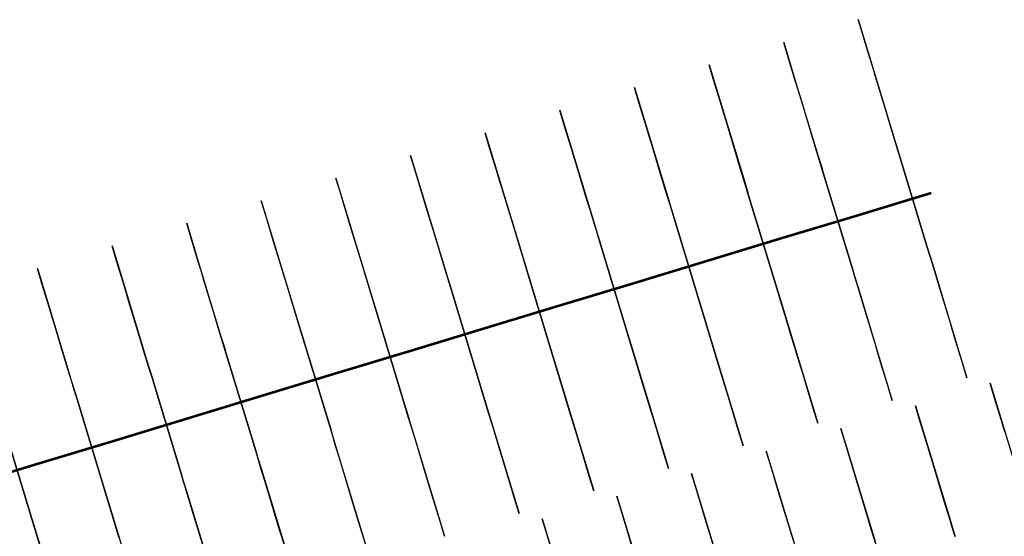
# Model space of a CAD drawing. Units: feet. Extents: x 0 to 488, y -2 to 111.
# Drawn here: x 377 to 390, y 80 to 87 of the extents above; entities that cross this region are included whole.
import ezdxf

# ---------------------------------------------------------------- set-up
doc = ezdxf.new("R2010")
doc.units = ezdxf.units.FT
doc.header["$MEASUREMENT"] = 0
doc.layers.add('2', color=7, linetype='Continuous', lineweight=0)
doc.layers.add('4', color=7, linetype='Continuous', lineweight=0)
doc.layers.add('BS-TR-N-Gleisstrang-LinieGeometrie', color=7, linetype='Continuous')

msp = doc.modelspace()

# ---------------------------------------------------------------- linework, layer by layer
at = {"layer": '2', "color": 1, "lineweight": 25, "true_color": 0xff0000}
for points in [[(389.709, 81.423, 6.245), (389.665, 81.567, 5.365), (389.665, 81.567, 5.365), (389.578, 81.854, 5.365), (389.578, 81.854, 4.315), (389.52, 82.045, 4.315), (389.52, 82.045, 2.315), (389.665, 81.567, 2.315), (389.665, 81.567, 1.895), (389.959, 80.595, 1.895)], [(389.07, 80.081, 8.69), (389.027, 80.224, 8.54), (389.027, 80.224, 8.181), (389.015, 80.264, 8.17), (388.954, 80.463, 8.05), (388.911, 80.607, 7.79), (388.911, 80.607, 6.597), (388.781, 81.038, 6.44), (388.752, 81.133, 6.24), (388.708, 81.277, 5.36), (388.708, 81.277, 5.36), (388.621, 81.564, 5.36), (388.621, 81.564, 4.31), (388.563, 81.755, 4.31), (388.563, 81.755, 2.31), (388.708, 81.277, 2.31), (388.708, 81.277, 1.89), (389.002, 80.305, 1.89), (389.046, 80.162, 1.89), (389.046, 80.162, 1.852), (389.07, 80.081, 1.852)], [(388.058, 79.974, 8.165), (387.997, 80.173, 8.045), (387.954, 80.317, 7.785), (387.954, 80.317, 6.592), (387.823, 80.748, 6.435), (387.794, 80.843, 6.235), (387.751, 80.987, 5.355), (387.751, 80.987, 5.355), (387.664, 81.274, 5.355), (387.664, 81.274, 4.305), (387.606, 81.465, 4.305), (387.606, 81.465, 2.305), (387.751, 80.987, 2.305), (387.751, 80.987, 1.885), (388.045, 80.016, 1.885)], [(386.997, 80.027, 6.587), (386.866, 80.458, 6.43), (386.837, 80.553, 6.23), (386.794, 80.697, 5.35), (386.794, 80.697, 5.35), (386.707, 80.984, 5.35), (386.707, 80.984, 4.3), (386.649, 81.176, 4.3), (386.649, 81.176, 2.3), (386.794, 80.697, 2.3), (386.794, 80.697, 1.88), (387.088, 79.726, 1.88)], [(386.04, 79.737, 6.582), (385.909, 80.168, 6.425), (385.88, 80.263, 6.225), (385.837, 80.407, 5.345), (385.837, 80.407, 5.345), (385.75, 80.694, 5.345), (385.75, 80.694, 4.295), (385.692, 80.886, 4.295), (385.692, 80.886, 2.295), (385.837, 80.407, 2.295), (385.837, 80.407, 1.875), (386.131, 79.436, 1.875)], [(384.923, 79.974, 6.22), (384.88, 80.117, 5.34), (384.88, 80.117, 5.34), (384.793, 80.404, 5.34), (384.793, 80.404, 4.29), (384.735, 80.596, 4.29), (384.735, 80.596, 2.29), (384.88, 80.117, 2.29), (384.88, 80.117, 1.87), (385.174, 79.146, 1.87)], [(383.923, 79.827, 5.335), (383.836, 80.114, 5.335), (383.836, 80.114, 4.285), (383.778, 80.306, 4.285), (383.778, 80.306, 2.285), (383.923, 79.827, 2.285)]]:
    msp.add_polyline3d(points, dxfattribs=at)
at = {"layer": '4', "color": 1, "lineweight": 25, "true_color": 0xff0000}
for points in [[(388.338, 85.034, 2.14), (388.715, 83.79, 2.14), (388.715, 83.79, 2.064), (388.74, 83.708, 2.064), (388.74, 83.708, 2.102), (388.784, 83.565, 2.102), (389.078, 82.594, 2.102), (389.078, 82.594, 2.522), (389.223, 82.115, 2.522), (389.223, 82.115, 4.522), (389.165, 82.307, 4.522), (389.165, 82.307, 5.587), (389.078, 82.594, 5.587), (389.078, 82.594, 5.587), (389.035, 82.737, 6.467), (389.006, 82.833, 6.667), (388.875, 83.263, 6.824), (388.875, 83.263, 8.002), (388.831, 83.407, 8.262), (388.771, 83.606, 8.382), (388.759, 83.646, 8.393), (388.759, 83.646, 8.752), (388.715, 83.79, 8.902), (388.338, 85.034, 8.902), (388.295, 85.177, 8.752), (388.295, 85.177, 8.393), (388.282, 85.218, 8.382), (388.222, 85.417, 8.262), (388.179, 85.56, 8.002), (388.179, 85.56, 6.824), (388.048, 85.991, 6.667), (388.019, 86.087, 6.467), (387.975, 86.23, 5.587), (387.975, 86.23, 5.587), (387.888, 86.517, 5.587), (387.888, 86.517, 4.522), (387.83, 86.709, 4.522), (387.83, 86.709, 2.522), (387.975, 86.23, 2.522), (387.975, 86.23, 2.102), (388.27, 85.259, 2.102), (388.313, 85.115, 2.102), (388.313, 85.115, 2.064), (388.338, 85.034, 2.064), (388.338, 85.034, 2.14)], [(387.381, 84.744, 2.143), (387.758, 83.5, 2.143), (387.758, 83.5, 2.067), (387.783, 83.418, 2.067), (387.783, 83.418, 2.105), (387.827, 83.275, 2.105), (388.121, 82.303, 2.105), (388.121, 82.303, 2.525), (388.266, 81.825, 2.525), (388.266, 81.825, 4.525), (388.208, 82.016, 4.525), (388.208, 82.016, 5.59), (388.121, 82.303, 5.59), (388.121, 82.303, 5.59), (388.078, 82.447, 6.47), (388.049, 82.543, 6.67), (387.918, 82.973, 6.827), (387.918, 82.973, 8.005), (387.875, 83.117, 8.265), (387.814, 83.316, 8.385), (387.802, 83.356, 8.396), (387.802, 83.356, 8.755), (387.758, 83.5, 8.905), (387.381, 84.744, 8.905), (387.338, 84.887, 8.755), (387.338, 84.887, 8.396), (387.325, 84.927, 8.385), (387.265, 85.126, 8.265), (387.222, 85.27, 8.005), (387.222, 85.27, 6.827), (387.091, 85.701, 6.67), (387.062, 85.796, 6.47), (387.018, 85.94, 5.59), (387.018, 85.94, 5.59), (386.931, 86.227, 5.59), (386.931, 86.227, 4.525), (386.873, 86.418, 4.525), (386.873, 86.418, 2.525), (387.018, 85.94, 2.525), (387.018, 85.94, 2.105), (387.313, 84.969, 2.105), (387.356, 84.825, 2.105), (387.356, 84.825, 2.067), (387.381, 84.744, 2.067), (387.381, 84.744, 2.143)], [(386.424, 84.453, 2.147), (386.801, 83.209, 2.147), (386.801, 83.209, 2.071), (386.826, 83.128, 2.071), (386.826, 83.128, 2.109), (386.87, 82.985, 2.109), (387.164, 82.013, 2.109), (387.164, 82.013, 2.529), (387.309, 81.535, 2.529), (387.309, 81.535, 4.529), (387.251, 81.726, 4.529), (387.251, 81.726, 5.594), (387.164, 82.013, 5.594), (387.164, 82.013, 5.594), (387.121, 82.157, 6.474), (387.092, 82.252, 6.674), (386.961, 82.683, 6.831), (386.961, 82.683, 8.009), (386.918, 82.827, 8.269), (386.857, 83.026, 8.389), (386.845, 83.066, 8.4), (386.845, 83.066, 8.759), (386.801, 83.209, 8.909), (386.424, 84.453, 8.909), (386.381, 84.597, 8.759), (386.381, 84.597, 8.4), (386.368, 84.637, 8.389), (386.308, 84.836, 8.269), (386.265, 84.98, 8.009), (386.265, 84.98, 6.831), (386.134, 85.41, 6.674), (386.105, 85.506, 6.474), (386.061, 85.65, 5.594), (386.061, 85.65, 5.594), (385.974, 85.937, 5.594), (385.974, 85.937, 4.529), (385.916, 86.128, 4.529), (385.916, 86.128, 2.529), (386.061, 85.65, 2.529), (386.061, 85.65, 2.109), (386.356, 84.678, 2.109), (386.4, 84.535, 2.109), (386.4, 84.535, 2.071), (386.424, 84.453, 2.071), (386.424, 84.453, 2.147)], [(385.467, 84.163, 2.151), (385.845, 82.919, 2.151), (385.845, 82.919, 2.075), (385.869, 82.838, 2.075), (385.869, 82.838, 2.113), (385.913, 82.694, 2.113), (386.207, 81.723, 2.113), (386.207, 81.723, 2.533), (386.352, 81.244, 2.533), (386.352, 81.244, 4.533), (386.294, 81.436, 4.533), (386.294, 81.436, 5.598), (386.207, 81.723, 5.598), (386.207, 81.723, 5.598), (386.164, 81.867, 6.478), (386.135, 81.962, 6.678), (386.004, 82.393, 6.835), (386.004, 82.393, 8.013), (385.961, 82.536, 8.273), (385.9, 82.735, 8.393), (385.888, 82.776, 8.404), (385.888, 82.776, 8.763), (385.845, 82.919, 8.913), (385.467, 84.163, 8.913), (385.424, 84.307, 8.763), (385.424, 84.307, 8.404), (385.412, 84.347, 8.393), (385.351, 84.546, 8.273), (385.308, 84.69, 8.013), (385.308, 84.69, 6.835), (385.177, 85.12, 6.678), (385.148, 85.216, 6.478), (385.104, 85.359, 5.598), (385.104, 85.359, 5.598), (385.017, 85.647, 5.598), (385.017, 85.647, 4.533), (384.959, 85.838, 4.533), (384.959, 85.838, 2.533), (385.104, 85.359, 2.533), (385.104, 85.359, 2.113), (385.399, 84.388, 2.113), (385.443, 84.245, 2.113), (385.443, 84.245, 2.075), (385.467, 84.163, 2.075), (385.467, 84.163, 2.151)], [(384.51, 83.873, 2.156), (384.888, 82.629, 2.156), (384.888, 82.629, 2.08), (384.912, 82.548, 2.08), (384.912, 82.548, 2.118), (384.956, 82.404, 2.118), (385.25, 81.433, 2.118), (385.25, 81.433, 2.538), (385.395, 80.954, 2.538), (385.395, 80.954, 4.538), (385.337, 81.146, 4.538), (385.337, 81.146, 5.603), (385.25, 81.433, 5.603), (385.25, 81.433, 5.603), (385.207, 81.576, 6.483), (385.178, 81.672, 6.683), (385.047, 82.103, 6.84), (385.047, 82.103, 8.018), (385.004, 82.246, 8.278), (384.943, 82.445, 8.398), (384.931, 82.485, 8.409), (384.931, 82.485, 8.768), (384.888, 82.629, 8.918), (384.51, 83.873, 8.918), (384.467, 84.017, 8.768), (384.467, 84.017, 8.409), (384.455, 84.057, 8.398), (384.394, 84.256, 8.278), (384.351, 84.399, 8.018), (384.351, 84.399, 6.84), (384.22, 84.83, 6.683), (384.191, 84.926, 6.483), (384.148, 85.069, 5.603), (384.148, 85.069, 5.603), (384.06, 85.356, 5.603), (384.06, 85.356, 4.538), (384.002, 85.548, 4.538), (384.002, 85.548, 2.538), (384.148, 85.069, 2.538), (384.148, 85.069, 2.118), (384.442, 84.098, 2.118), (384.486, 83.954, 2.118), (384.486, 83.954, 2.08), (384.51, 83.873, 2.08), (384.51, 83.873, 2.156)], [(383.553, 83.583, 2.161), (383.931, 82.339, 2.161), (383.931, 82.339, 2.085), (383.955, 82.257, 2.085), (383.955, 82.257, 2.123), (383.999, 82.114, 2.123), (384.293, 81.143, 2.123), (384.293, 81.143, 2.543), (384.438, 80.664, 2.543), (384.438, 80.664, 4.543), (384.38, 80.855, 4.543), (384.38, 80.855, 5.608), (384.293, 81.143, 5.608), (384.293, 81.143, 5.608), (384.25, 81.286, 6.488), (384.221, 81.382, 6.688), (384.09, 81.812, 6.845), (384.09, 81.812, 8.023), (384.047, 81.956, 8.283), (383.986, 82.155, 8.403), (383.974, 82.195, 8.414), (383.974, 82.195, 8.773), (383.931, 82.339, 8.923), (383.553, 83.583, 8.923), (383.51, 83.726, 8.773), (383.51, 83.726, 8.414), (383.498, 83.767, 8.403), (383.437, 83.966, 8.283), (383.394, 84.109, 8.023), (383.394, 84.109, 6.845), (383.263, 84.54, 6.688), (383.234, 84.635, 6.488), (383.191, 84.779, 5.608), (383.191, 84.779, 5.608), (383.103, 85.066, 5.608), (383.103, 85.066, 4.543), (383.045, 85.257, 4.543), (383.045, 85.257, 2.543), (383.191, 84.779, 2.543), (383.191, 84.779, 2.123), (383.485, 83.808, 2.123), (383.529, 83.664, 2.123), (383.529, 83.664, 2.085), (383.553, 83.583, 2.085), (383.553, 83.583, 2.161)], [(382.596, 83.293, 2.166), (382.974, 82.049, 2.166), (382.974, 82.049, 2.09), (382.998, 81.967, 2.09), (382.998, 81.967, 2.128), (383.042, 81.824, 2.128), (383.336, 80.852, 2.128), (383.336, 80.852, 2.548), (383.482, 80.374, 2.548), (383.482, 80.374, 4.548), (383.423, 80.565, 4.548), (383.423, 80.565, 5.613), (383.336, 80.852, 5.613), (383.336, 80.852, 5.613), (383.293, 80.996, 6.493), (383.264, 81.092, 6.693), (383.133, 81.522, 6.85), (383.133, 81.522, 8.028), (383.09, 81.666, 8.288), (383.029, 81.865, 8.408), (383.017, 81.905, 8.419), (383.017, 81.905, 8.778), (382.974, 82.049, 8.928), (382.596, 83.293, 8.928), (382.553, 83.436, 8.778), (382.553, 83.436, 8.419), (382.541, 83.476, 8.408), (382.48, 83.675, 8.288), (382.437, 83.819, 8.028), (382.437, 83.819, 6.85), (382.306, 84.25, 6.693), (382.277, 84.345, 6.493), (382.234, 84.489, 5.613), (382.234, 84.489, 5.613), (382.147, 84.776, 5.613), (382.147, 84.776, 4.548), (382.088, 84.967, 4.548), (382.088, 84.967, 2.548), (382.234, 84.489, 2.548), (382.234, 84.489, 2.128), (382.528, 83.517, 2.128), (382.572, 83.374, 2.128), (382.572, 83.374, 2.09), (382.596, 83.293, 2.09), (382.596, 83.293, 2.166)], [(381.639, 83.002, 2.173), (382.017, 81.758, 2.173), (382.017, 81.758, 2.097), (382.041, 81.677, 2.097), (382.041, 81.677, 2.135), (382.085, 81.533, 2.135), (382.379, 80.562, 2.135), (382.379, 80.562, 2.555), (382.525, 80.084, 2.555), (382.525, 80.084, 4.555), (382.467, 80.275, 4.555), (382.467, 80.275, 5.62), (382.379, 80.562, 5.62), (382.379, 80.562, 5.62), (382.336, 80.706, 6.5), (382.307, 80.801, 6.7), (382.176, 81.232, 6.857), (382.176, 81.232, 8.035), (382.133, 81.376, 8.295), (382.072, 81.575, 8.415), (382.06, 81.615, 8.426), (382.06, 81.615, 8.785), (382.017, 81.758, 8.935), (381.639, 83.002, 8.935), (381.596, 83.146, 8.785), (381.596, 83.146, 8.426), (381.584, 83.186, 8.415), (381.523, 83.385, 8.295), (381.48, 83.529, 8.035), (381.48, 83.529, 6.857), (381.349, 83.959, 6.7), (381.32, 84.055, 6.5), (381.277, 84.199, 5.62), (381.277, 84.199, 5.62), (381.19, 84.486, 5.62), (381.19, 84.486, 4.555), (381.132, 84.677, 4.555), (381.132, 84.677, 2.555), (381.277, 84.199, 2.555), (381.277, 84.199, 2.135), (381.571, 83.227, 2.135), (381.615, 83.084, 2.135), (381.615, 83.084, 2.097), (381.639, 83.002, 2.097), (381.639, 83.002, 2.173)], [(381.51, 79.985, 5.626), (381.422, 80.272, 5.626), (381.422, 80.272, 5.626), (381.379, 80.415, 6.506), (381.35, 80.511, 6.706), (381.219, 80.942, 6.863), (381.219, 80.942, 8.041), (381.176, 81.085, 8.301), (381.115, 81.284, 8.421), (381.103, 81.325, 8.432), (381.103, 81.325, 8.791), (381.06, 81.468, 8.941), (380.682, 82.712, 8.941), (380.639, 82.856, 8.791), (380.639, 82.856, 8.432), (380.627, 82.896, 8.421), (380.566, 83.095, 8.301), (380.523, 83.238, 8.041), (380.523, 83.238, 6.863), (380.392, 83.669, 6.706), (380.363, 83.765, 6.506), (380.32, 83.908, 5.626), (380.32, 83.908, 5.626), (380.233, 84.195, 5.626), (380.233, 84.195, 4.561), (380.175, 84.387, 4.561), (380.175, 84.387, 2.561), (380.32, 83.908, 2.561), (380.32, 83.908, 2.141), (380.614, 82.937, 2.141), (380.658, 82.793, 2.141), (380.658, 82.793, 2.103), (380.682, 82.712, 2.103), (380.682, 82.712, 2.179)], [(380.466, 79.982, 5.634), (380.422, 80.125, 6.514), (380.393, 80.221, 6.714), (380.262, 80.652, 6.871), (380.262, 80.652, 8.049), (380.219, 80.795, 8.309), (380.158, 80.994, 8.429), (380.146, 81.034, 8.44), (380.146, 81.034, 8.799), (380.103, 81.178, 8.949), (379.725, 82.422, 8.949), (379.682, 82.565, 8.799), (379.682, 82.565, 8.44), (379.67, 82.606, 8.429), (379.609, 82.805, 8.309), (379.566, 82.948, 8.049), (379.566, 82.948, 6.871), (379.435, 83.379, 6.714), (379.406, 83.475, 6.514), (379.363, 83.618, 5.634), (379.363, 83.618, 5.634), (379.276, 83.905, 5.634), (379.276, 83.905, 4.569), (379.218, 84.097, 4.569), (379.218, 84.097, 2.569), (379.363, 83.618, 2.569), (379.363, 83.618, 2.149), (379.657, 82.647, 2.149), (379.701, 82.503, 2.149), (379.701, 82.503, 2.111), (379.725, 82.422, 2.111), (379.725, 82.422, 2.187)], [(379.436, 79.931, 6.721), (379.305, 80.361, 6.878), (379.305, 80.361, 8.056), (379.262, 80.505, 8.316), (379.202, 80.704, 8.436), (379.189, 80.744, 8.447), (379.189, 80.744, 8.806), (379.146, 80.888, 8.956), (378.769, 82.132, 8.956), (378.725, 82.275, 8.806), (378.725, 82.275, 8.447), (378.713, 82.315, 8.436), (378.652, 82.514, 8.316), (378.609, 82.658, 8.056), (378.609, 82.658, 6.878), (378.478, 83.089, 6.721), (378.449, 83.184, 6.521), (378.406, 83.328, 5.641), (378.406, 83.328, 5.641), (378.319, 83.615, 5.641), (378.319, 83.615, 4.576), (378.261, 83.806, 4.576), (378.261, 83.806, 2.576), (378.406, 83.328, 2.576), (378.406, 83.328, 2.156), (378.7, 82.357, 2.156), (378.744, 82.213, 2.156), (378.744, 82.213, 2.118), (378.769, 82.132, 2.118), (378.769, 82.132, 2.194)], [(378.348, 80.071, 8.064), (378.305, 80.215, 8.325), (378.245, 80.414, 8.444), (378.232, 80.454, 8.455), (378.232, 80.454, 8.814), (378.189, 80.597, 8.964), (377.812, 81.841, 8.964), (377.768, 81.985, 8.814), (377.768, 81.985, 8.455), (377.756, 82.025, 8.444), (377.695, 82.224, 8.325), (377.652, 82.368, 8.064), (377.652, 82.368, 6.886), (377.521, 82.798, 6.729), (377.492, 82.894, 6.529), (377.449, 83.038, 5.649), (377.449, 83.038, 5.649), (377.362, 83.325, 5.649), (377.362, 83.325, 4.584), (377.304, 83.516, 4.584), (377.304, 83.516, 2.584), (377.449, 83.038, 2.584), (377.449, 83.038, 2.164), (377.743, 82.066, 2.164), (377.787, 81.923, 2.164), (377.787, 81.923, 2.126), (377.812, 81.841, 2.126), (377.812, 81.841, 2.202)], [(380.682, 82.712, 2.179), (381.06, 81.468, 2.179), (381.06, 81.468, 2.103), (381.084, 81.387, 2.103), (381.084, 81.387, 2.141), (381.128, 81.243, 2.141), (381.422, 80.272, 2.141), (381.422, 80.272, 2.561), (381.568, 79.793, 2.561)], [(379.725, 82.422, 2.187), (380.103, 81.178, 2.187), (380.103, 81.178, 2.111), (380.127, 81.097, 2.111), (380.127, 81.097, 2.149), (380.171, 80.953, 2.149), (380.466, 79.982, 2.149)], [(378.769, 82.132, 2.194), (379.146, 80.888, 2.194), (379.146, 80.888, 2.118), (379.17, 80.806, 2.118), (379.17, 80.806, 2.156), (379.214, 80.663, 2.156), (379.509, 79.691, 2.156)], [(377.812, 81.841, 2.202), (378.189, 80.597, 2.202), (378.189, 80.597, 2.126), (378.214, 80.516, 2.126), (378.214, 80.516, 2.164), (378.257, 80.373, 2.164), (378.552, 79.401, 2.164)], [(376.855, 81.551, 2.211), (377.232, 80.307, 2.211), (377.232, 80.307, 2.135), (377.257, 80.226, 2.135), (377.257, 80.226, 2.173), (377.3, 80.082, 2.173), (377.595, 79.111, 2.173), (377.595, 79.111, 2.593), (377.74, 78.633, 2.593), (377.74, 78.633, 4.593), (377.682, 78.824, 4.593), (377.682, 78.824, 5.658), (377.595, 79.111, 5.658), (377.595, 79.111, 5.658), (377.551, 79.255, 6.538), (377.522, 79.35, 6.738), (377.392, 79.781, 6.895), (377.392, 79.781, 8.073), (377.348, 79.924, 8.333), (377.288, 80.123, 8.453), (377.275, 80.164, 8.464), (377.275, 80.164, 8.823), (377.232, 80.307, 8.973), (376.855, 81.551, 8.973)]]:
    msp.add_polyline3d(points, dxfattribs=at)
at = {"layer": 'BS-TR-N-Gleisstrang-LinieGeometrie', "color": 1, "lineweight": 53, "true_color": 0xff0000}
msp.add_polyline3d([(388.764, 84.484, 2.101), (387.81, 84.194, 2.104), (386.855, 83.905, 2.108), (385.901, 83.616, 2.112), (384.947, 83.326, 2.116), (383.993, 83.037, 2.121), (383.038, 82.747, 2.127), (382.084, 82.458, 2.133), (381.13, 82.169, 2.14), (380.175, 81.879, 2.147), (379.221, 81.59, 2.154), (378.267, 81.3, 2.162), (377.313, 81.011, 2.171), (376.358, 80.721, 2.18), (375.404, 80.432, 2.189), (374.45, 80.143, 2.199), (373.495, 79.853, 2.21), (372.541, 79.564, 2.221), (371.587, 79.274, 2.232), (370.633, 78.985, 2.244), (369.678, 78.696, 2.256), (368.724, 78.406, 2.268), (367.77, 78.117, 2.278)], dxfattribs=at)

doc.saveas('drawing.dxf')
